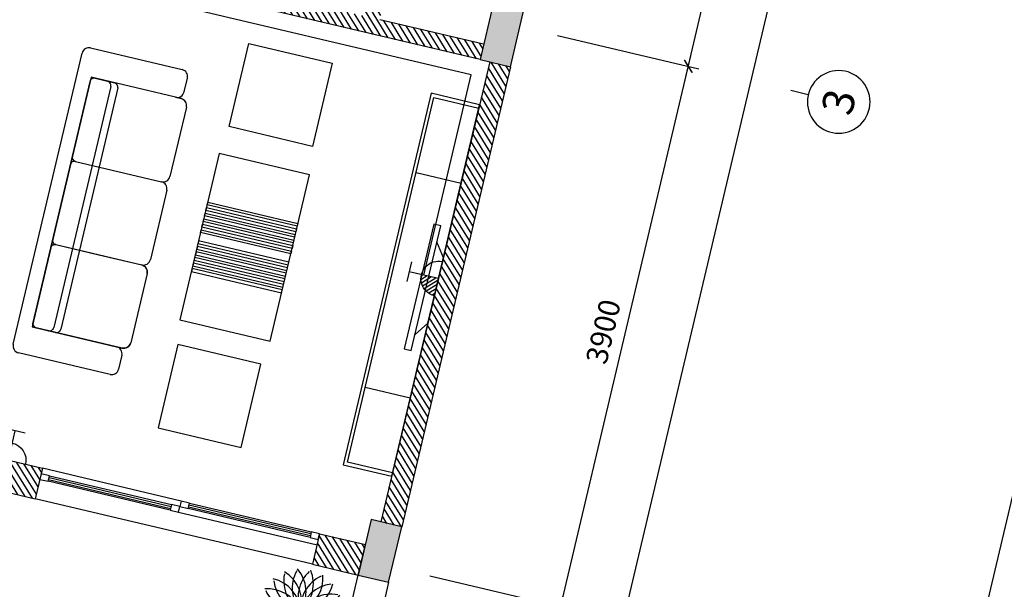
# Model space of a CAD drawing. Units: inches. Extents: x -103338 to 250463, y -476113 to 284901.
# Drawn here: x 149823 to 156737, y -120637 to -116638 of the extents above; entities that cross this region are included whole.
import ezdxf
from ezdxf.enums import TextEntityAlignment as Align

# ---------------------------------------------------------------- set-up
doc = ezdxf.new("R2010")
doc.units = ezdxf.units.IN
doc.header["$LTSCALE"] = 700
doc.header["$MEASUREMENT"] = 0
doc.header["$PDMODE"] = 2
for name, color, linetype in [('@Khuat', 39, 'Continuous'), ('Cat', 7, 'Continuous'), ('Cot-vach', 30, 'Continuous'), ('dien', 10, 'Continuous'), ('Dim', 9, 'Continuous'), ('i_Dim', 19, 'Continuous'), ('Khuat', 39, 'Continuous'), ('Net manh', 34, 'Continuous'), ('NoiThat', 250, 'Continuous'), ('TBD', 2, 'Continuous'), ('Text', 68, 'Continuous')]:
    doc.layers.add(name, color=color, linetype=linetype)
doc.styles.get("Standard").update_dxf_attribs({"font": 'VHAVAN.ttf'})
doc.styles.add('VnAvantH', font='VHAVAN.ttf')
doc.dimstyles.new('D75 ok', dxfattribs={"dimscale": 75, "dimtxt": 2, "dimasz": 1, "dimexe": 1, "dimexo": 0, "dimgap": 1, "dimtad": 1, "dimdec": 0, "dimzin": 0, "dimdsep": 46, "dimtxsty": 'VnAvantH', "dimblk": 'ARCHTICK', "dimcen": 0, "dimdle": 1, "dimclrd": 256, "dimclre": 256, "dimclrt": 68, "dimadec": 0, "dimazin": 0, "dimtfac": 1, "dimtdec": 0, "dimtix": 1, "dimtmove": 2, "dimatfit": 3, "dimldrblk": 'DOT', "dimfxl": 100, "dimtolj": 1, "dimtzin": 0, "dimarcsym": 0})
pattern_1 = [(121.697705, (202543.105, -141916.033), (-31.906206, -19.70391), [])]

# ---------------------------------------------------------------- blocks, each defined once
blk = doc.blocks.new('A$C6FBA217C')
at = {"layer": 'NoiThat', "ltscale": 0.5}
for p, q in [((70, 450), (70, -450)), ((120, 450), (70, 450)), ((120, -450), (120, 450)), ((0, 236.7), (70, 334.7)), ((0, 236.7), (0, -236.7)), ((0, -236.7), (70, -334.7)), ((70, -450), (120, -450))]:
    blk.add_line(p, q, dxfattribs=at)
blk = doc.blocks.new('_ArchTick')
at = {"color": 0, "linetype": 'ByBlock', "const_width": 0.15}
blk.add_lwpolyline([(-0.5, -0.5), (0.5, 0.5)], dxfattribs=at)
blk = doc.blocks.new('*D79')
at = {"layer": 'Defpoints', "color": 0}
for p in [(5631.4, 173562), (9331.4, 173562), (9331.4, 172619.1)]:
    blk.add_point(p, dxfattribs=at)
at = {"layer": 'i_Dim', "lineweight": -2}
for p, q in [((5631.4, 173562), (5631.4, 172544.1)), ((9331.4, 173562), (9331.4, 172544.1)), ((5556.4, 172619.1), (9406.4, 172619.1))]:
    blk.add_line(p, q, dxfattribs=at)
at = {"layer": 'i_Dim', "lineweight": -2, "xscale": 75, "yscale": 75, "zscale": 75, "rotation": 180.0000000000002}
blk.add_blockref('_ArchTick', (5631.4, 172619.1), dxfattribs=at)
at = {"layer": 'i_Dim', "lineweight": -2, "xscale": 75, "yscale": 75, "zscale": 75}
blk.add_blockref('_ArchTick', (9331.4, 172619.1), dxfattribs=at)
at = {"layer": 'i_Dim', "color": 68, "insert": (7481.4, 172771.6), "char_height": 150, "attachment_point": 5, "style": 'VnAvantH'}
blk.add_mtext('\\A1;3700', dxfattribs=at)
blk = doc.blocks.new('_DOT')
at = {"color": 0, "linetype": 'ByBlock'}
blk.add_line((-0.5, 0), (-1, 0), dxfattribs=at)
at = {"color": 0, "linetype": 'ByBlock', "const_width": 0.5}
blk.add_lwpolyline([(-0.25, 0, 1), (0.25, 0, 1)], format="xyb", close=True, dxfattribs=at)
blk = doc.blocks.new('*D80')
at = {"layer": 'Defpoints', "color": 0}
for p in [(9331.4, 173562), (13231.4, 173562), (13231.4, 172619.1)]:
    blk.add_point(p, dxfattribs=at)
at = {"layer": 'i_Dim', "lineweight": -2}
for p, q in [((9331.4, 173562), (9331.4, 172544.1)), ((13231.4, 173562), (13231.4, 172544.1)), ((9256.4, 172619.1), (13306.4, 172619.1))]:
    blk.add_line(p, q, dxfattribs=at)
at = {"layer": 'i_Dim', "lineweight": -2, "xscale": 75, "yscale": 75, "zscale": 75, "rotation": 180.0000000000002}
blk.add_blockref('_ArchTick', (9331.4, 172619.1), dxfattribs=at)
at = {"layer": 'i_Dim', "lineweight": -2, "xscale": 75, "yscale": 75, "zscale": 75}
blk.add_blockref('_ArchTick', (13231.4, 172619.1), dxfattribs=at)
at = {"layer": 'i_Dim', "color": 68, "insert": (11281.4, 172771.6), "char_height": 150, "attachment_point": 5, "style": 'VnAvantH'}
blk.add_mtext('\\A1;3900', dxfattribs=at)
blk = doc.blocks.new('*D81')
at = {"layer": 'Defpoints', "color": 0}
for p in [(13231.4, 173562), (16381.4, 173562), (16381.4, 172619.1)]:
    blk.add_point(p, dxfattribs=at)
at = {"layer": 'i_Dim', "lineweight": -2}
for p, q in [((13231.4, 173562), (13231.4, 172544.1)), ((16381.4, 173562), (16381.4, 172544.1)), ((13156.4, 172619.1), (16456.4, 172619.1))]:
    blk.add_line(p, q, dxfattribs=at)
at = {"layer": 'i_Dim', "lineweight": -2, "xscale": 75, "yscale": 75, "zscale": 75, "rotation": 180.0000000000002}
blk.add_blockref('_ArchTick', (13231.4, 172619.1), dxfattribs=at)
at = {"layer": 'i_Dim', "lineweight": -2, "xscale": 75, "yscale": 75, "zscale": 75}
blk.add_blockref('_ArchTick', (16381.4, 172619.1), dxfattribs=at)
at = {"layer": 'i_Dim', "color": 68, "insert": (14806.4, 172771.6), "char_height": 150, "attachment_point": 5, "style": 'VnAvantH'}
blk.add_mtext('\\A1;3150', dxfattribs=at)
blk = doc.blocks.new('A$C73C86EC5')
at = {"layer": 'Text'}
blk.add_line((0, 0), (0, -124.5), dxfattribs=at)
blk.add_circle((0, 220), 220, dxfattribs=at)
blk = doc.blocks.new('*D87')
at = {"layer": 'Defpoints', "color": 0}
for p in [(5521.4, 173562), (27331.4, 173562), (5521.4, 172169.1)]:
    blk.add_point(p, dxfattribs=at)
at = {"layer": 'i_Dim', "lineweight": -2}
for p, q in [((5521.4, 173562), (5521.4, 172094.1)), ((27331.4, 173562), (27331.4, 172094.1)), ((27406.4, 172169.1), (5446.4, 172169.1))]:
    blk.add_line(p, q, dxfattribs=at)
at = {"layer": 'i_Dim', "lineweight": -2, "xscale": 75, "yscale": 75, "zscale": 75, "rotation": 180.0000000000002}
blk.add_blockref('_ArchTick', (5521.4, 172169.1), dxfattribs=at)
at = {"layer": 'i_Dim', "lineweight": -2, "xscale": 75, "yscale": 75, "zscale": 75}
blk.add_blockref('_ArchTick', (27331.4, 172169.1), dxfattribs=at)
at = {"layer": 'i_Dim', "color": 68, "insert": (16426.4, 172321.6), "char_height": 150, "attachment_point": 5, "style": 'VnAvantH'}
blk.add_mtext('\\A1;21810', dxfattribs=at)
blk = doc.blocks.new('A$C3EA82FB1')
at = {"layer": 'NoiThat'}
for centre, start, end in [((-145.8, 204.9), 236.47085, 17.76719), ((-202, 149.9), 254.47085, 35.76719), ((-238.4, 80.1), 272.47085, 53.76719), ((204.9, 145.8), 146.47085, 287.76719), ((-75.3, 240), 218.47085, 359.76719), ((-251.5, 2.5), 290.47085, 71.76719), ((80.1, 238.4), 182.47085, 323.76719), ((149.9, 202), 164.47085, 305.76719), ((240, 75.3), 128.47085, 269.76719), ((251.5, -2.5), 110.47085, 251.76719), ((-240, -75.3), 308.47085, 89.76719), ((2.5, 251.5), 200.47085, 341.76719), ((238.4, -80.1), 92.47085, 233.76719), ((-204.9, -145.8), 326.47085, 107.76719), ((202, -149.9), 74.47085, 215.76719), ((-149.9, -202), 344.47085, 125.76719), ((-80.1, -238.4), 2.47085, 143.76719), ((-2.5, -251.5), 20.47085, 161.76719), ((75.3, -240), 38.47085, 179.76719), ((145.8, -204.9), 56.47085, 197.76719)]:
    blk.add_arc(centre, 251.5, start, end, dxfattribs=at)
blk = doc.blocks.new('zxcq')
at = {"layer": 'Khuat'}
h = blk.add_hatch(dxfattribs=at)
h.set_pattern_fill('BTCT', color=256, scale=8, angle=-256.6977)
h.set_pattern_definition([(50, (-15177.276, -170484.37), (71.726018, -6.275213), [7.5, -82.5]), (355, (-15177.276, -170484.37), (-13.875133, 75.219213), [6, -66]), (100.4514, (-15171.3, -170484.89), (57.850938, 68.943954), [6.37402, -70.11421]), (46.1842, (-15177.28, -170464.37), (106.724105, -16.5519), [11.25, -123.75]), (96.6356, (-15168.38, -170465.75), (93.46627, 97.41179), [9.56103, -105.1713]), (351.1842, (-15177.28, -170464.37), (93.466195, 97.41186), [9, -99]), (21, (-15167.276, -170469.37), (59.690705, -40.26189), [7.5, -82.5]), (326, (-15167.276, -170469.37), (24.331533, 72.515005), [6, -66]), (71.4514, (-15162.3, -170472.726), (84.022263, 32.25305), [6.37402, -70.11421]), (37.5, (-15177.276, -170484.37), (1.2159855, 33.2893854), [0, -65.2, 0, -67, 0, -66.25]), (7.5, (-15177.276, -170484.37), (26.306954, 39.441171), [0, -38.2, 0, -63.7, 0, -25.25]), (327.5, (-15199.576, -170484.37), (53.3822436, -2.255487), [0, -25, 0, -78, 0, -103.5]), (317.5, (-15209.576, -170484.37), (58.318617, 10.010498), [0, -32.5, 0, -51.8, 0, -73.5]), (45, (-15177.276, -170484.37), (-26.516504, 26.516504), []), (45, (-15159.6, -170484.37), (-26.516504, 26.516504), [])])
h.paths.add_polyline_path([(-18110, 4780), (-17710, 4780), (-17710, 5000), (-18110, 5000)])
h.paths.add_polyline_path([(-14390, 4780), (-13990, 4780), (-13990, 5000), (-14390, 5000)])
h.paths.add_polyline_path([(-11060, 4830), (-10660, 4830), (-10660, 5050), (-11060, 5050)])
h.paths.add_polyline_path([(-9070, 4830), (-8670, 4830), (-8670, 5050), (-9070, 5050)])
h.paths.add_polyline_path([(-5320, 4870), (-4920, 4870), (-4920, 5090), (-5320, 5090)])
h.paths.add_polyline_path([(-400, 4870), (0, 4870), (0, 5090), (-400, 5090)])
h.paths.add_polyline_path([(-400, 0), (0, 0), (0, 220), (-400, 220)])
h.paths.add_polyline_path([(-5320, 0), (-4920, 0), (-4920, 220), (-5320, 220)])
h.paths.add_polyline_path([(-8890, 0), (-8670, 0), (-8670, 400), (-8890, 400)])
h.paths.add_polyline_path([(-8890, 1790), (-8670, 1790), (-8670, 2190), (-8890, 2190)])
h.paths.add_polyline_path([(-11060, 1790), (-10840, 1790), (-10840, 2190), (-11060, 2190)])
h.paths.add_polyline_path([(-11060, 0), (-10840, 0), (-10840, 400), (-11060, 400)])
h.paths.add_polyline_path([(-14390, 0), (-13990, 0), (-13990, 220), (-14390, 220)])
h.paths.add_polyline_path([(-18110, 0), (-17710, 0), (-17710, 220), (-18110, 220)])
at = {"layer": 'Cot-vach'}
for points in [[(-18110, 0), (-17710, 0), (-17710, 220), (-18110, 220)], [(-14390, 0), (-13990, 0), (-13990, 220), (-14390, 220)]]:
    blk.add_lwpolyline(points, close=True, dxfattribs=at)
blk = doc.blocks.new('A$C526B7A83')
at = {"layer": 'NoiThat', "linetype": 'ByBlock'}
for p, q in [((0, -1050), (0, 1050)), ((50, 1100), (710, 1100)), ((760, 950), (760, 1050)), ((750, 900), (100, 900)), ((100, 900), (100, -900)), ((130, 900), (270, 900)), ((710, 900), (750, 900)), ((100, -870), (100, 870)), ((250, 870), (250, -870)), ((300, 870), (300, -870)), ((800, 850), (800, 350)), ((130, 300), (750, 300)), ((750, 300), (750, 300)), ((800, 250), (800, -250)), ((130, -300), (750, -300)), ((750, -300), (750, -300)), ((800, -350), (800, -850)), ((100, -900), (750, -900)), ((270, -900), (130, -900)), ((270, -900), (130, -900)), ((750, -900), (750, -900)), ((760, -950), (760, -1050)), ((710, -1100), (50, -1100))]:
    blk.add_line(p, q, dxfattribs=at)
at = {"layer": 'NoiThat', "ltscale": 0.5}
blk.add_lwpolyline([(440, -300), (750, -300, -0.198912), (785.4, -314.6, -0.198912), (800, -350), (800, -850, -0.414214), (750, -900), (130, -900, -0.414214), (100, -870), (100, -330, -0.414214), (130, -300)], format="xyb", close=True, dxfattribs=at)
at = {"layer": 'NoiThat', "linetype": 'ByBlock'}
for centre, radius, start, end in [((50, 1050), 50, 90, 180), ((710, 1050), 50, 0, 90), ((130, 870), 30, 90, 180), ((220, 870), 30, 0, 90), ((270, 870), 30, 0, 90), ((710, 950), 50, 270, 0), ((750, 850), 50, 0, 90), ((750, 350), 50, 270, 0), ((130, 330), 30, 180, 270), ((130, 270), 30, 90, 180), ((750, 250), 50, 0, 90), ((130, -270), 30, 180, 270), ((750, -250), 50, 270, 0), ((130, -330), 30, 90, 180), ((750, -350), 50, 0, 90), ((130, -870), 30, 180, 270), ((220, -870), 30, 270, 0), ((270, -870), 30, 270, 0), ((750, -850), 50, 270, 0), ((710, -950), 50, 0, 90), ((50, -1050), 50, 180, 270), ((710, -1050), 50, 270, 0)]:
    blk.add_arc(centre, radius, start, end, dxfattribs=at)
blk = doc.blocks.new('A$C07A9764E')
at = {"layer": 'NoiThat'}
for points in [[(0, 600), (-650, 600), (-650, -600), (0, -600)], [(0, 250), (0, 230), (-650, 230), (-650, 250)], [(0, 210), (0, 190), (-650, 190), (-650, 210)], [(0, 170), (0, 150), (-650, 150), (-650, 170)], [(0, 130), (0, 110), (-650, 110), (-650, 130)], [(0, 90), (0, 70), (-650, 70), (-650, 90)], [(0, 50), (0, 30), (-650, 30), (-650, 50)], [(0, -50), (0, -30), (-650, -30), (-650, -50)], [(0, -90), (0, -70), (-650, -70), (-650, -90)], [(0, -130), (0, -110), (-650, -110), (-650, -130)], [(0, -170), (0, -150), (-650, -150), (-650, -170)], [(0, -210), (0, -190), (-650, -190), (-650, -210)], [(0, -250), (0, -230), (-650, -230), (-650, -250)]]:
    blk.add_lwpolyline(points, close=True, dxfattribs=at)
blk = doc.blocks.new('O8')
at = {"layer": 'TBD'}
h = blk.add_hatch(dxfattribs=at)
h.set_pattern_fill('ANSI31', scale=275, angle=90, style=0)
h.set_pattern_definition([(45, (405143.532, 115158.918), (24.3067956, -24.3067956), [])])
h.paths.add_polyline_path([(0, 0), (192.5, 0, 0.4142136), (0, 192.5)])
for p, q in [((-110, 330), (110, 330)), ((0, 0), (0, 330)), ((192.5, 0), (-192.5, 0))]:
    blk.add_line(p, q, dxfattribs=at)
blk.add_arc((0, 0), 192.5, 0, 180, dxfattribs=at)
blk = doc.blocks.new('truc')
at = {"layer": 'Dim', "xscale": -0.9999999999999998, "rotation": 180}
blk.add_blockref('A$C73C86EC5', (13231.4, 171753.6), dxfattribs=at)
at = {"layer": 'Text'}
blk.add_text('3', height=220, dxfattribs=at).set_placement((13231.4, 171533.9), align=Align.MIDDLE_CENTER)
at = {"layer": 'i_Dim'}
for base, p1, p2, picture, middle in [((5521.4, 172169.1), (27331.4, 173562), (5521.4, 173562), '*D87', (16426.4, 172321.6)), ((9331.4, 172619.1), (5631.4, 173562), (9331.4, 173562), '*D79', (7481.4, 172771.6)), ((13231.4, 172619.1), (9331.4, 173562), (13231.4, 173562), '*D80', (11281.4, 172771.6)), ((16381.4, 172619.1), (13231.4, 173562), (16381.4, 173562), '*D81', (14806.4, 172771.6))]:
    dim = blk.add_linear_dim(base=base, p1=p1, p2=p2, dimstyle='D75 ok', dxfattribs=at)
    dim.commit()
    dim.dimension.update_dxf_attribs({"geometry": picture, "text_midpoint": middle})

msp = doc.modelspace()

# ---------------------------------------------------------------- hatches: boundary and pattern name
at = {"layer": '@Khuat'}
h = msp.add_hatch(dxfattribs=at)
h.set_pattern_fill('ANSI31', color=256, scale=300)
h.set_pattern_definition([(121.697705, (310354.88, -167406.217), (-31.906206, -19.703909), [])])
h.paths.add_polyline_path([(152325.4, -116266.9), (152243.8, -116612.4), (150102.8, -116106.2), (150128.1, -115999.2), (150021, -115973.8), (149970.4, -116187.9), (153055.4, -116917.3), (153080.7, -116810.3), (152350.8, -116637.7), (152432.5, -116292.2)])
h = msp.add_hatch(dxfattribs=at)
h.set_pattern_fill('ANSI31', color=256, scale=300)
h.set_pattern_definition([(121.697705, (310354.88, -167406.217), (-31.906206, -19.703909), [])])
h.paths.add_polyline_path([(153123.5, -116933.4), (152359.6, -120164.4), (152505.6, -120198.9), (153269.5, -116967.9)])
h = msp.add_hatch(dxfattribs=at)
h.set_pattern_fill('ANSI31', color=256, scale=300)
h.set_pattern_definition(pattern_1)
h.paths.add_polyline_path([(149932, -120001.4), (149982.6, -119787.3), (148785.6, -119504.3), (148735, -119718.4)])
h = msp.add_hatch(dxfattribs=at)
h.set_pattern_fill('ANSI31', color=256, scale=300)
h.set_pattern_definition(pattern_1)
h.paths.add_polyline_path([(151928.9, -120247.5), (151878.3, -120461.6), (152199.4, -120537.5), (152250.1, -120323.4)])

# ---------------------------------------------------------------- linework, layer by layer
at = {"layer": 'Cat'}
for p, q in [((153055.4, -116917.3), (149970.4, -116187.9)), ((153080.7, -116810.3), (152350.8, -116637.7)), ((153123.5, -116933.4), (152359.6, -120164.4)), ((153269.5, -116967.9), (152505.6, -120198.9)), ((148785.6, -119504.3), (149982.6, -119787.3)), ((148735, -119718.4), (149932, -120001.4)), ((149982.6, -119787.3), (149932, -120001.4)), ((151928.9, -120247.5), (151878.3, -120461.6)), ((151928.9, -120247.5), (152250.1, -120323.4)), ((151878.3, -120461.6), (152199.4, -120537.5))]:
    msp.add_line(p, q, dxfattribs=at)
msp.add_lwpolyline([(152199.4, -120537.5), (152250.1, -120323.4)], dxfattribs=at)
at = {"layer": 'dien'}
for p, q in [((152993.1, -117025.9), (149826, -116277.1)), ((152660.7, -118431.7), (152993.1, -117025.9))]:
    msp.add_line(p, q, dxfattribs=at)
at = {"layer": 'Khuat'}
for p, q in [((152606, -117709.8), (152922.3, -117784.6)), ((152249.2, -119218.9), (152565.4, -119293.7)), ((150955.8, -120017.4), (149982.6, -119787.3)), ((150879, -120081.4), (150022.6, -119879)), ((150031.8, -119840), (150888.2, -120042.5)), ((151878.3, -120461.6), (149932, -120001.4)), ((150937.3, -120095.3), (151910.5, -120325.3)), ((151861.3, -120272.6), (151004.9, -120070.1)), ((151014.1, -120031.2), (151870.5, -120233.7))]:
    msp.add_line(p, q, dxfattribs=at)
msp.add_lwpolyline([(152441.3, -119818.9), (152125, -119744.1), (152730.1, -117184.7), (153046.4, -117259.4)], dxfattribs=at)
at = {"layer": 'Net manh'}
for p, q in [((151398.7, -123924.1), (152199.4, -120537.5)), ((152413.5, -120588.1), (151562.2, -124188.9))]:
    msp.add_line(p, q, dxfattribs=at)
for points in [[(150022.6, -119879), (150031.8, -119840), (149973.4, -119826.2), (149964.2, -119865.2)], [(151004.9, -120070.1), (151014.1, -120031.2), (150955.8, -120017.4), (150946.5, -120056.3)], [(150937.3, -120095.3), (150946.5, -120056.3), (150888.2, -120042.5), (150879, -120081.4)], [(151919.7, -120286.4), (151928.9, -120247.5), (151870.5, -120233.7), (151861.3, -120272.6)]]:
    msp.add_lwpolyline(points, close=True, dxfattribs=at)
at = {"layer": 'NoiThat'}
for p, q in [((150025.4, -119866.8), (150881.8, -120069.3)), ((150028.9, -119852.2), (150885.3, -120054.7)), ((151007.8, -120058), (151864.2, -120260.4)), ((151011.3, -120043.4), (151867.7, -120245.8))]:
    msp.add_line(p, q, dxfattribs=at)
at = {"layer": 'NoiThat', "ltscale": 0.5}
for points in [[(152016.6, -116943), (151878.5, -117526.9), (151294.6, -117388.8), (151432.7, -116804.9)], [(151378.8, -119640.6), (151516.8, -119056.7), (150932.9, -118918.7), (150794.9, -119502.6)]]:
    msp.add_lwpolyline(points, close=True, dxfattribs=at)
at = {"layer": 'NoiThat'}
msp.add_lwpolyline([(152435.5, -119843.2), (153052.2, -117235.1), (152711.6, -117154.6), (152094.9, -119762.7)], close=True, dxfattribs=at)
at = {"layer": 'Text'}
msp.add_lwpolyline([(154631.7, -129131.7), (158333.7, -113474), (160719.2, -114038.1), (157017.2, -129695.7)], close=True, dxfattribs=at)

# ---------------------------------------------------------------- block references
at = {"layer": 'Cot-vach', "rotation": 76.6977048710272}
msp.add_blockref('zxcq', (156580.5, -102964), dxfattribs=at)
at = {"layer": 'NoiThat', "ltscale": 0.5}
for name, p, rotation in [('A$C526B7A83', (150019, -117894.9), 346.6977048710807), ('A$C3EA82FB1', (151795.6, -120790.2), 76.6977048710272)]:
    msp.add_blockref(name, p, dxfattribs=dict(at, rotation=rotation))
at = {"layer": 'NoiThat'}
for name, p, rotation in [('A$C07A9764E', (151718.8, -118311.2), 346.6977048710807), ('A$C6FBA217C', (152743.9, -118539.2), 166.6977048710807)]:
    msp.add_blockref(name, p, dxfattribs=dict(at, rotation=rotation))
at = {"layer": 'TBD', "xscale": -0.6399999998728974, "yscale": 0.6400000000430737, "zscale": 0.6400000000000001}
for p, rotation in [((152763.5, -118456), 76.6977048709729), ((149743.3, -119730.7), 346.697704870973)]:
    msp.add_blockref('O8', p, dxfattribs=dict(at, rotation=rotation))
at = {"layer": 'Text', "rotation": 76.6977048710272}
msp.add_blockref('truc', (319460.9, -169559.2), dxfattribs=at)

doc.saveas('drawing.dxf')
